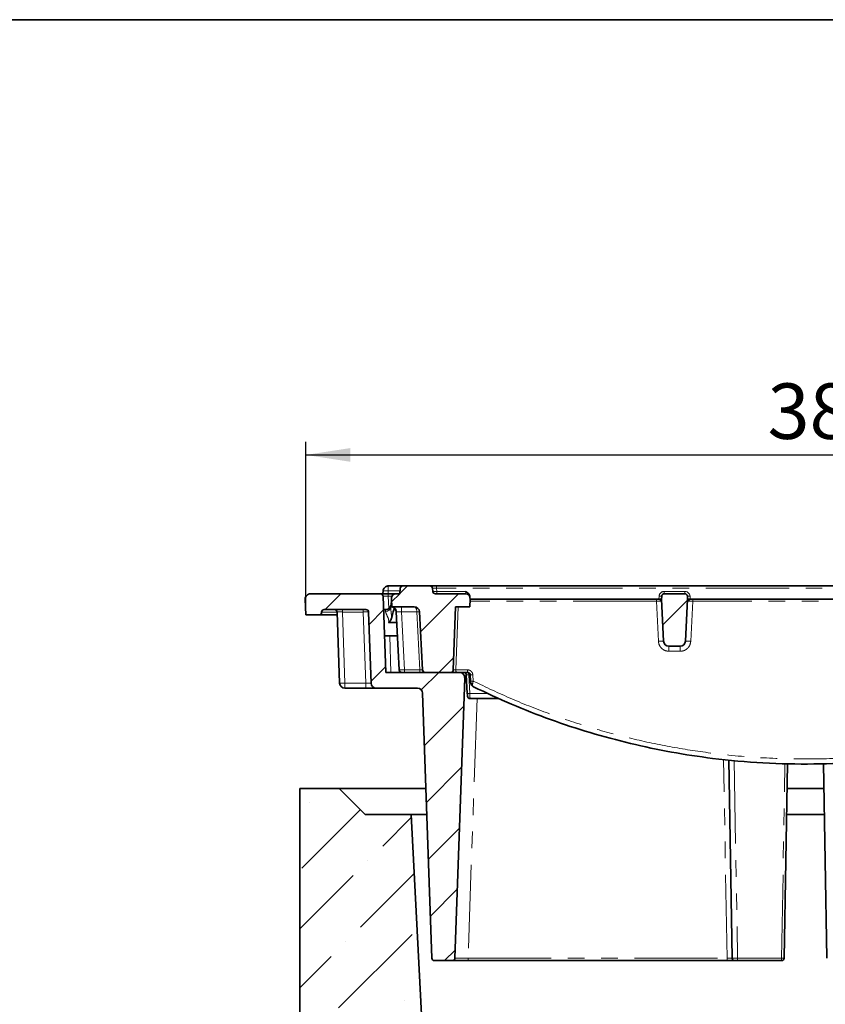
# Model space of a CAD drawing. Units: millimetres. Extents: x 8 to 592, y -62 to 415.
# Drawn here: x 257 to 318, y 340 to 415 of the extents above; entities that cross this region are included whole.
import ezdxf

# ---------------------------------------------------------------- set-up
doc = ezdxf.new("R2010")
doc.units = ezdxf.units.MM
doc.linetypes.add('PHANTOM', pattern=[12.7, 6.35, -1.27, 1.27, -1.27, 1.27, -1.27])
doc.layers.add('FORMAT', color=7, linetype='Continuous')
doc.styles.add('SLDTEXTSTYLE1', font='TXT', dxfattribs={"width": 0.7})
doc.dimstyles.new('SLDDIMSTYLE2', dxfattribs={"dimtxt": 3.877799, "dimasz": 3.393075, "dimexe": 0, "dimexo": 0.0625, "dimgap": 0.96945, "dimtad": 2, "dimdec": 0, "dimlfac": 5, "dimrnd": 1e-09, "dimzin": 12, "dimdsep": 46, "dimtxsty": 'SLDTEXTSTYLE1', "dimsah": 1, "dimcen": 0.09, "dimadec": 0, "dimazin": 3, "dimtfac": 1, "dimtdec": 1, "dimtofl": 0, "dimtmove": 0, "dimatfit": 3, "dimfxl": 0, "dimfrac": 2, "dimtolj": 1, "dimtzin": 12, "dimarcsym": 0})

# ---------------------------------------------------------------- blocks, each defined once
blk = doc.blocks.new('_D_5')
at = {"layer": 'FORMAT'}
for p, q in [((278.697, 369.578), (278.697, 382.779)), ((354.985, 369.578), (354.985, 382.779)), ((278.697, 381.779), (354.985, 381.779))]:
    blk.add_line(p, q, dxfattribs=at)
for points in [[(278.697, 381.779), (282.09, 381.257), (282.09, 382.301)], [(354.985, 381.779), (351.592, 382.301), (351.592, 381.257)]]:
    blk.add_solid(points, dxfattribs=at)
at = {"layer": 'FORMAT', "insert": (313.94, 387.236), "char_height": 4.2333, "attachment_point": 1, "style": 'SLDTEXTSTYLE1'}
blk.add_mtext('381', dxfattribs=at)

msp = doc.modelspace()

# ---------------------------------------------------------------- hatches: boundary and pattern name
at = {"linetype": 'Continuous', "lineweight": 18}
h = msp.add_hatch(dxfattribs=at)
h.set_pattern_fill('ANSI31', angle=3e-322, style=0)
edge = h.paths.add_edge_path(flags=0)
edge.add_line((290.1257, 370.1784), (291.2093, 370.1784))
edge.add_line((291.2093, 370.1784), (291.2407, 370.7784))
edge.add_line((291.2407, 370.7784), (291.2297, 370.9045))
edge.add_arc((290.9308, 370.8784), 0.3, 5, 90)
edge.add_line((290.9308, 371.1784), (288.589, 371.1784))
edge.add_arc((288.589, 371.3784), 0.2, 185, 270, ccw=False)
edge.add_line((288.3897, 371.3609), (288.3692, 371.5958))
edge.add_arc((288.1699, 371.5784), 0.2, 5, 90)
edge.add_line((288.1699, 371.7784), (286.1115, 371.7784))
edge.add_arc((286.1115, 371.5784), 0.2, 90, 175)
edge.add_line((285.9122, 371.5958), (285.8757, 371.1784))
edge.add_line((285.8757, 371.1784), (285.5506, 371.1784))
edge.add_arc((285.5506, 370.8784), 0.3, 90, 175)
edge.add_line((285.2517, 370.9045), (285.2407, 370.7784))
edge.add_line((285.2407, 370.7784), (285.2721, 370.1784))
edge.add_line((285.2721, 370.1784), (286.9761, 370.1784))
edge.add_arc((286.9761, 369.7784), 0.4, 3, 90, ccw=False)
edge.add_line((287.3756, 369.7993), (287.6078, 365.3679))
edge.add_arc((287.8075, 365.3784), 0.2, 183, 270)
edge.add_line((287.8075, 365.1784), (289.758, 365.1784))
edge.add_arc((289.758, 365.3784), 0.2, 270, 358)
edge.add_line((289.9578, 365.3714), (290.1257, 370.1784))
h = msp.add_hatch(dxfattribs=at)
h.set_pattern_fill('ANSI31', angle=3e-322, style=0)
edge = h.paths.add_edge_path(flags=0)
edge.add_line((279.8966, 369.5784), (279.9038, 369.7854))
edge.add_arc((280.1037, 369.7784), 0.2, 90, 178, ccw=False)
edge.add_line((280.1037, 369.9784), (283.2895, 369.9784))
edge.add_arc((283.2895, 369.7784), 0.2, 2, 90, ccw=False)
edge.add_line((283.4893, 369.7854), (283.6786, 364.3644))
edge.add_arc((284.0784, 364.3784), 0.4, 182, 270)
edge.add_line((284.0784, 363.9784), (287.2125, 363.9784))
edge.add_arc((287.2125, 363.5784), 0.4, 2, 90, ccw=False)
edge.add_line((287.6123, 363.5923), (288.3184, 343.3714))
edge.add_arc((288.5183, 343.3784), 0.2, 182, 270)
edge.add_line((288.5183, 343.1784), (289.8793, 343.1784))
edge.add_arc((289.8793, 343.3784), 0.2, 270, 358)
edge.add_line((290.0792, 343.3714), (290.8262, 364.7644))
edge.add_arc((290.4265, 364.7784), 0.4, 358, 450)
edge.add_line((290.4265, 365.1784), (284.7988, 365.1784))
edge.add_line((284.7988, 365.1784), (284.596, 370.9854))
edge.add_arc((284.3961, 370.9784), 0.2, 2, 90)
edge.add_line((284.3961, 371.1784), (279.0549, 371.1784))
edge.add_arc((279.0549, 370.7784), 0.4, 90, 182)
edge.add_line((278.6552, 370.7644), (278.6966, 369.5784))
edge.add_line((278.6966, 369.5784), (279.8966, 369.5784))
h = msp.add_hatch(dxfattribs=at)
h.set_pattern_fill('ANSI31', angle=3e-322, style=0)
edge = h.paths.add_edge_path(flags=0)
edge.add_arc((307.6224, 370.9784), 0.2, 5, 90)
edge.add_line((307.6224, 371.1784), (306.059, 371.1784))
edge.add_arc((306.059, 370.9784), 0.2, 90, 175)
edge.add_line((305.8597, 370.9958), (305.8407, 370.7784))
edge.add_line((305.8407, 370.7784), (306.0095, 367.5574))
edge.add_arc((306.409, 367.5784), 0.4, 183, 270)
edge.add_line((306.409, 367.1784), (307.2724, 367.1784))
edge.add_arc((307.2724, 367.5784), 0.4, 270, 357)
edge.add_line((307.6719, 367.5574), (307.8407, 370.7784))
edge.add_line((307.8407, 370.7784), (307.8217, 370.9958))
h = msp.add_hatch(dxfattribs=at)
h.set_pattern_fill('ANSI36', angle=3e-322, style=0)
edge = h.paths.add_edge_path(flags=0)
edge.add_line((355.4407, 338.2585), (355.4407, 356.3233))
edge.add_line((355.4407, 356.3233), (352.4407, 356.3233))
edge.add_line((352.4407, 356.3233), (350.4407, 354.3233))
edge.add_line((350.4407, 354.3233), (346.9407, 354.3233))
edge.add_line((346.9407, 354.3233), (343.1569, 282.1233))
edge.add_line((343.1569, 282.1233), (290.5245, 282.1233))
edge.add_line((290.5245, 282.1233), (286.7407, 354.3233))
edge.add_line((286.7407, 354.3233), (283.2407, 354.3233))
edge.add_line((283.2407, 354.3233), (281.2407, 356.3233))
edge.add_line((281.2407, 356.3233), (278.2407, 356.3233))
edge.add_line((278.2407, 356.3233), (278.2407, 337.7226))
edge.add_line((278.2407, 337.7226), (280.2407, 337.7226))
edge.add_line((280.2407, 337.7226), (280.2407, 333.2584))
edge.add_spline(control_points=[(280.2407, 333.2584), (280.9074, 333.0797), (281.574, 332.9011), (282.2407, 332.7225)], knot_values=[0.1469457, 0.1469457, 0.1469457, 0.1469457, 0.1572985, 0.1572985, 0.1572985, 0.1572985], weights=[1, 1, 1, 1], degree=3, periodic=0)
edge.add_line((282.2407, 332.7225), (282.2407, 292.7242))
edge.add_spline(control_points=[(282.2407, 292.7242), (281.574, 292.5455), (280.9074, 292.3669), (280.2407, 292.1883)], knot_values=[0.1595385, 0.1595385, 0.1595385, 0.1595385, 0.1698913, 0.1698913, 0.1698913, 0.1698913], weights=[1, 1, 1, 1], degree=3, periodic=0)
edge.add_line((280.2407, 292.1883), (280.2407, 287.724))
edge.add_line((280.2407, 287.724), (278.2407, 287.724))
edge.add_line((278.2407, 287.724), (278.2407, 269.1233))
edge.add_line((278.2407, 269.1233), (355.4407, 269.1233))
edge.add_line((355.4407, 269.1233), (355.4407, 287.1881))
edge.add_spline(control_points=[(355.4407, 287.1881), (354.774, 287.3667), (354.1074, 287.5454), (353.4407, 287.724)], knot_values=[0.1843825, 0.1843825, 0.1843825, 0.1843825, 0.1947352, 0.1947352, 0.1947352, 0.1947352], weights=[1, 1, 1, 1], degree=3, periodic=0)
edge.add_line((353.4407, 287.724), (353.4407, 292.1883))
edge.add_spline(control_points=[(353.4407, 292.1883), (352.774, 292.3669), (352.1074, 292.5455), (351.4407, 292.7242)], knot_values=[0.1469457, 0.1469457, 0.1469457, 0.1469457, 0.1572985, 0.1572985, 0.1572985, 0.1572985], weights=[1, 1, 1, 1], degree=3, periodic=0)
edge.add_line((351.4407, 292.7242), (351.4407, 332.7225))
edge.add_spline(control_points=[(351.4407, 332.7225), (352.1074, 332.9011), (352.774, 333.0797), (353.4407, 333.2584)], knot_values=[0.1595385, 0.1595385, 0.1595385, 0.1595385, 0.1698913, 0.1698913, 0.1698913, 0.1698913], weights=[1, 1, 1, 1], degree=3, periodic=0)
edge.add_line((353.4407, 333.2584), (353.4407, 337.7226))
edge.add_spline(control_points=[(353.4407, 337.7226), (354.1074, 337.9013), (354.774, 338.0799), (355.4407, 338.2585)], knot_values=[0.2002108, 0.2002108, 0.2002108, 0.2002108, 0.2105636, 0.2105636, 0.2105636, 0.2105636], weights=[1, 1, 1, 1], degree=3, periodic=0)

# ---------------------------------------------------------------- linework, layer by layer
at = {"color": 7, "linetype": 'Continuous', "lineweight": 35}
for p, q in [((284.6008, 371.3993), (284.5893, 371.1784)), ((285.0003, 371.7784), (286.1115, 371.7784)), ((285.8757, 371.1784), (285.9122, 371.5958)), ((286.1115, 371.7784), (288.1699, 371.7784)), ((288.1699, 371.7784), (288.668, 371.7784)), ((288.3897, 371.3609), (288.3692, 371.5958)), ((288.668, 371.7784), (340.9784, 371.7784)), ((278.6552, 370.7644), (278.6966, 369.5784)), ((279.0549, 371.1784), (284.3961, 371.1784)), ((284.3961, 371.1784), (284.9958, 371.1784)), ((284.7988, 365.1784), (284.596, 370.9854)), ((284.9958, 371.1784), (285.5506, 371.1784)), ((285.1869, 370.164), (285.2272, 370.6237)), ((285.2272, 370.6237), (285.2278, 370.6307)), ((285.2407, 370.7784), (285.2517, 370.9045)), ((285.2407, 370.7784), (285.2721, 370.1784)), ((285.5506, 371.1784), (285.8757, 371.1784)), ((288.589, 371.1784), (290.9308, 371.1784)), ((291.2093, 370.1784), (291.2407, 370.7784)), ((291.2273, 370.9314), (291.2297, 370.9045)), ((291.2297, 370.9045), (291.2407, 370.7784)), ((305.6198, 370.7784), (291.2407, 370.7784)), ((305.6415, 370.7784), (305.6198, 370.7784)), ((305.7209, 370.7784), (305.6415, 370.7784)), ((305.8407, 370.7784), (305.7209, 370.7784)), ((305.8597, 370.9958), (305.8407, 370.7784)), ((306.0095, 367.5574), (305.8407, 370.7784)), ((307.6224, 371.1784), (306.059, 371.1784)), ((307.8407, 370.7784), (307.6719, 367.5574)), ((307.8407, 370.7784), (307.8217, 370.9958)), ((307.9315, 370.7784), (307.8407, 370.7784)), ((308.0399, 370.7784), (307.9315, 370.7784)), ((308.0804, 370.7784), (308.0399, 370.7784)), ((325.601, 370.7784), (308.0804, 370.7784)), ((279.8966, 369.5784), (279.9038, 369.7854)), ((280.1037, 369.9784), (283.2895, 369.9784)), ((281.2786, 364.3644), (281.0893, 369.7854)), ((283.6786, 364.3644), (283.4893, 369.7854)), ((284.8042, 369.9784), (284.6312, 369.9784)), ((285.2721, 370.1784), (286.9761, 370.1784)), ((285.8242, 365.3679), (285.5916, 369.8074)), ((287.3756, 369.7993), (287.6078, 365.3679)), ((290.1257, 370.1784), (289.9578, 365.3714)), ((290.1257, 370.1784), (291.2093, 370.1784)), ((279.8966, 369.5784), (278.6966, 369.5784)), ((279.8966, 369.5784), (281.0966, 369.5784)), ((285.635, 368.9784), (285.0177, 368.9784)), ((284.701, 367.9784), (285.6874, 367.9784)), ((307.2724, 367.1784), (306.409, 367.1784)), ((284.7988, 365.1784), (290.4265, 365.1784)), ((287.8075, 365.1784), (289.758, 365.1784)), ((290.8262, 364.7644), (290.0792, 343.3714)), ((291.0251, 363.5609), (290.9502, 364.9888)), ((291.2754, 364.5153), (291.2506, 364.9888)), ((283.2794, 363.9784), (281.6784, 363.9784)), ((283.2794, 363.9784), (284.0784, 363.9784)), ((284.0784, 363.9784), (287.2125, 363.9784)), ((288.3184, 343.3714), (287.6123, 363.5923)), ((293.4121, 363.1784), (293.4121, 363.1784)), ((311.2492, 343.3749), (310.9851, 358.5072)), ((315.4693, 358.2313), (315.2099, 343.3749)), ((318.4715, 343.3749), (318.2123, 358.2205)), ((278.2407, 337.7226), (278.2407, 356.3233)), ((278.2407, 356.3233), (281.2407, 356.3233)), ((281.2407, 356.3233), (283.2407, 354.3233)), ((287.8661, 356.3233), (281.2407, 356.3233)), ((318.2454, 356.3233), (315.436, 356.3233)), ((286.7407, 354.3233), (283.2407, 354.3233)), ((286.7407, 354.3233), (290.5245, 282.1233)), ((287.936, 354.3233), (286.7407, 354.3233)), ((318.2803, 354.3233), (315.4011, 354.3233)), ((288.5183, 343.1784), (289.8793, 343.1784)), ((291.0786, 343.1784), (289.8793, 343.1784)), ((310.8495, 343.1784), (291.0786, 343.1784)), ((311.4492, 343.1784), (310.8495, 343.1784)), ((311.6491, 343.1784), (311.4492, 343.1784)), ((315.0099, 343.1784), (311.6491, 343.1784))]:
    msp.add_line(p, q, dxfattribs=at)
at = {"color": 8, "linetype": 'PHANTOM', "lineweight": 18}
for p, q in [((284.9893, 371.3993), (284.9893, 371.1784)), ((285.895, 371.3993), (284.9893, 371.3993)), ((288.668, 371.7784), (288.668, 371.5958)), ((288.668, 371.5958), (288.6886, 371.3609)), ((340.9784, 371.5958), (288.668, 371.5958)), ((288.6886, 371.1784), (288.6886, 371.3609)), ((288.6886, 371.3609), (290.8909, 371.3609)), ((290.9308, 371.1784), (290.8909, 371.3609)), ((306.059, 371.1784), (306.059, 371.3609)), ((306.059, 371.3609), (307.6224, 371.3609)), ((307.6224, 371.1784), (307.6224, 371.3609)), ((284.9958, 370.9854), (284.9958, 371.1784)), ((284.9958, 370.9854), (285.0285, 370.0472)), ((285.2703, 370.9854), (284.9958, 370.9854)), ((305.6133, 367.5505), (305.4533, 370.6047)), ((305.6415, 370.7784), (305.6605, 370.9958)), ((308.0209, 370.9958), (308.0399, 370.7784)), ((308.2339, 370.6047), (308.0739, 367.5505)), ((281.0896, 369.7784), (279.9036, 369.7784)), ((281.4887, 369.9784), (281.4887, 369.7888)), ((283.0897, 369.7888), (281.4887, 369.7888)), ((281.4887, 369.7888), (281.6784, 364.3574)), ((283.0897, 369.9784), (283.0897, 369.7888)), ((283.2794, 364.3574), (283.0897, 369.7888)), ((284.7885, 369.8501), (284.8042, 369.9784)), ((285.9915, 369.7993), (285.9915, 370.1784)), ((287.1758, 369.7993), (285.9915, 369.7993)), ((285.9915, 369.7993), (286.2237, 365.3679)), ((287.4081, 365.3679), (287.1758, 369.7993)), ((290.3294, 370.1784), (290.1616, 365.3714)), ((285.1008, 367.9784), (285.1985, 365.1784)), ((307.2752, 366.7923), (306.412, 366.7923)), ((286.2237, 365.3679), (287.4081, 365.3679)), ((286.2237, 365.1784), (286.2237, 365.3679)), ((287.4081, 365.1784), (287.4081, 365.3679)), ((291.1462, 364.9923), (291.2211, 363.5644)), ((291.4467, 364.9923), (291.4715, 364.5188)), ((281.6784, 364.3574), (283.2794, 364.3574)), ((281.6784, 364.3574), (281.6784, 363.9784)), ((283.2794, 364.3574), (283.2794, 363.9784)), ((291.7702, 363.1784), (291.0786, 343.3714)), ((310.8495, 343.3714), (310.5846, 358.5432)), ((311.3855, 358.4712), (311.6491, 343.3714)), ((315.0099, 343.3714), (315.2695, 358.2357)), ((291.0786, 343.3714), (291.0786, 343.1784)), ((291.0786, 343.3714), (310.8495, 343.3714)), ((310.8495, 343.3714), (310.8495, 343.1784)), ((311.6491, 343.3714), (315.0099, 343.3714)), ((311.6491, 343.3714), (311.6491, 343.1784)), ((315.0099, 343.3714), (315.0099, 343.1784))]:
    msp.add_line(p, q, dxfattribs=at)
at = {"color": 7, "linetype": 'Continuous', "lineweight": 35, "flags": 128}
for points in [[(285.2486, 370.6285), (285.2351, 370.6271), (285.2272, 370.6237)], [(285.2278, 370.6307), (285.2359, 370.6367), (285.248, 370.6396)]]:
    msp.add_lwpolyline(points, dxfattribs=at)
at = {"color": 8, "linetype": 'PHANTOM', "lineweight": 18, "flags": 128}
msp.add_lwpolyline([(291.437, 364.3351), (291.4054, 364.3381), (291.3758, 364.3434), (291.3492, 364.3509), (291.3261, 364.3604), (291.3073, 364.3716), (291.2933, 364.3842), (291.2844, 364.3979), (291.2809, 364.4122)], dxfattribs=at)
at = {"color": 7, "linetype": 'Continuous', "lineweight": 35}
for centre, radius, start, end in [((286.1115, 371.5784), 0.2, 90, 175), ((288.1699, 371.5784), 0.2, 5, 90), ((288.589, 371.3784), 0.2, 185, 270), ((279.0549, 370.7784), 0.4, 90, 182), ((284.3961, 370.9784), 0.2, 2, 90), ((285.8255, 370.5784), 0.6, 165.916158, 175), ((285.5506, 370.8784), 0.3, 90, 175), ((290.9308, 370.8784), 0.3, 5, 90), ((306.059, 370.9784), 0.2, 90, 175), ((307.6224, 370.9784), 0.2, 5, 90), ((280.1037, 369.7784), 0.2, 90, 178), ((280.8895, 369.7784), 0.2, 2, 90), ((283.2895, 369.7784), 0.2, 2, 90), ((284.8042, 370.3784), 0.4, 269.903502, 355), ((285.1921, 369.7865), 0.4, 3, 78.461657), ((286.9761, 369.7784), 0.4, 3, 90), ((306.409, 367.5784), 0.4, 183, 270), ((307.2724, 367.5784), 0.4, 270, 357), ((286.024, 365.3784), 0.2, 183, 270), ((287.8075, 365.3784), 0.2, 183, 270), ((289.758, 365.3784), 0.2, 270, 358), ((290.4265, 364.7784), 0.4, 358, 90), ((281.6784, 364.3784), 0.4, 182, 270), ((284.0784, 364.3784), 0.4, 182, 270), ((287.2125, 363.5784), 0.4, 2, 90), ((291.2349, 363.3784), 0.2, 183, 270), ((288.5183, 343.3784), 0.2, 182, 270), ((289.8793, 343.3784), 0.2, 270, 358), ((311.4492, 343.3784), 0.2, 181, 270), ((315.0099, 343.3784), 0.2, 270, 358.999391)]:
    msp.add_arc(centre, radius, start, end, dxfattribs=at)
at = {"color": 8, "linetype": 'PHANTOM', "lineweight": 18}
for centre, radius, start, end in [((306.059, 370.9609), 0.4, 90, 175), ((307.6224, 370.9609), 0.4, 5, 90), ((300.2444, 370.6471), 5.209, 359.533236, 1.444184), ((305.5982, 370.6193), 0.1606, 356.54244, 82.269817), ((305.6128, 370.5945), 0.1861, 5.53181, 81.135066), ((305.7601, 371.5724), 0.5851, 260.197251, 279.802749), ((305.7135, 370.6429), 0.1357, 11.792639, 86.888807), ((307.9213, 371.5724), 0.5851, 260.197251, 279.802749), ((307.9413, 370.6704), 0.1084, 95.233612, 165.243395), ((308.0781, 370.5844), 0.1977, 101.139522, 170.331684), ((308.1122, 370.6257), 0.156, 101.774363, 185.972532), ((301.343, 370.6471), 6.8911, 359.647159, 1.09161), ((284.8191, 370.2212), 0.3723, 265.28462, 351.164034), ((285.2531, 369.8005), 0.3784, 0.884269, 87.113383), ((287.2757, 368.8422), 0.9623, 84.043308, 95.956692), ((305.8619, 364.6832), 2.878, 87.060978, 94.956155), ((307.8232, 364.6897), 2.8718, 84.991968, 93.019957), ((293.7732, 366.8866), 12.6391, 359.572508, 1.322633), ((293.4963, 366.8866), 13.7792, 359.607876, 1.213176), ((292.6347, 365.3243), 2.4736, 178.908155, 183.381194), ((293.605, 365.3243), 2.5582, 178.944266, 183.269135), ((291.0226, 366.4284), 1.4414, 267.120227, 274.91899), ((291.3231, 366.4284), 1.4413, 267.118991, 274.919759), ((291.3479, 365.9548), 1.4413, 267.118889, 274.919822), ((281.5119, 366.2757), 1.9255, 263.041111, 274.959803), ((291.0975, 365.0005), 1.4414, 267.119919, 274.919182), ((315.0849, 344.8073), 1.4378, 267.010998, 274.987175)]:
    msp.add_arc(centre, radius, start, end, dxfattribs=at)
for centre, major_axis, ratio, start_param, end_param in [((288.6719, 371.5784), (0.3027, -0.0176), 0.0566754, 1.5866836, 3.1498838), ((288.6894, 371.3784), (0.2996, 0.0174), 0.057835, 3.143285, 4.7064851), ((284.9965, 370.9784), (0.4005, -0.007), 0.0173914, 1.5729256, 3.1425039), ((281.4898, 369.7784), (0.4005, -0.007), 0.0260805, 1.5739899, 3.1429597), ((283.0893, 369.7784), (0.4, 0.007), 0.0261441, 0.0004568, 1.5694266), ((285.9937, 369.7784), (0.4016, -0.021), 0.051695, 1.5789684, 2.6975017), ((286.9761, 369.7784), (0, 0.4), 0.5, 4.7647489, 6.2831853), ((285.1198, 367.4472), (-0.3004, 8.5891), 0.046542, 1.5695747, 1.8364959), ((286.2242, 365.3784), (0.4, 0.0105), 0.0261143, 3.1422774, 4.7103347), ((287.407, 365.3784), (0.2008, -0.0105), 0.051695, 4.7205611, 6.2886184), ((291.8273, 364.7784), (1.0011, 0.014), 0.013918, 3.1409121, 3.6677151), ((283.2779, 364.3784), (0.4007, -0.014), 0.0520496, 4.7178606, 6.2868304), ((291.08, 343.3784), (1.0009, 0.007), 0.0069634, 3.1413008, 4.7108792), ((310.8491, 343.3784), (0.4001, -0.0035), 0.0174351, 4.7134547, 6.2836419), ((311.6492, 343.3784), (0.4, 0.0035), 0.0174458, 3.141745, 4.7119322)]:
    msp.add_ellipse(centre, major_axis=major_axis, ratio=ratio, start_param=start_param, end_param=end_param, dxfattribs=at)
at = {"color": 7, "linetype": 'Continuous', "lineweight": 35}
msp.add_ellipse((285.3032, 366.9028), major_axis=(0.289, 3.2754), ratio=0.1216492, start_param=0.2700546, end_param=0.7239238, dxfattribs=at)
for points, knots in [([(285.0003, 371.7784), (284.9689, 371.7762), (284.9102, 371.7723), (284.8142, 371.7374), (284.7129, 371.6683), (284.6249, 371.5485), (284.6087, 371.4481), (284.6008, 371.3993)], [0, 0, 0, 0, 0.1553941, 0.2907932, 0.500825, 0.7576911, 1, 1, 1, 1]), ([(290.8909, 371.3609), (290.8913, 371.3607), (290.9568, 371.3158), (291.0689, 371.2371), (291.193, 371.0888), (291.2163, 370.9817), (291.2273, 370.9314)], [0, 0, 0, 0, 0.002743, 0.4225382, 0.7289054, 1, 1, 1, 1]), ([(285.2558, 369.3801), (285.2274, 369.287), (285.1921, 369.1711), (285.1143, 369.0586), (285.0781, 369.0161), (285.0505, 368.9904), (285.0285, 368.9794), (285.0205, 368.9786), (285.0177, 368.9784)], [0, 0, 0, 0, 0.6013352, 0.7490661, 0.8495868, 0.9505548, 0.9823344, 1, 1, 1, 1]), ([(291.0509, 365.1784), (290.9005, 365.1784), (290.6924, 365.1784), (290.4843, 365.1784), (290.4266, 365.1784)], [0, 0, 0, 0, 0.7229963, 1, 1, 1, 1]), ([(290.9502, 364.9888), (290.949, 365.0001), (290.9456, 365.0337), (290.9231, 365.0866), (290.8778, 365.1373), (290.8179, 365.1718), (290.773, 365.1762), (290.7505, 365.1784)], [0, 0, 0, 0, 0.1124553, 0.3344974, 0.5563314, 0.77814, 1, 1, 1, 1]), ([(291.0509, 365.1784), (291.0734, 365.1762), (291.1183, 365.1718), (291.1782, 365.1373), (291.2235, 365.0866), (291.246, 365.0337), (291.2495, 365.0001), (291.2506, 364.9888)], [0, 0, 0, 0, 0.2218575, 0.4436653, 0.6655011, 0.8875464, 1, 1, 1, 1]), ([(291.2809, 364.4122), (291.2794, 364.4391), (291.2777, 364.4727), (291.2758, 364.5083), (291.2754, 364.5153)], [0, 0, 0, 0, 0.8018848, 1, 1, 1, 1]), ([(291.5037, 364.0742), (291.5032, 364.0745), (291.5027, 364.0747), (291.5018, 364.0752), (291.5006, 364.0758), (291.4981, 364.077), (291.4934, 364.0795), (291.4848, 364.0841), (291.469, 364.0932), (291.4397, 364.1125), (291.4161, 364.1322), (291.3641, 364.1827), (291.304, 364.2648), (291.2881, 364.366), (291.2809, 364.4122)], [0, 0, 0, 0, 0.0039545, 0.0043775, 0.0073398, 0.013538, 0.0249744, 0.0460952, 0.085228, 0.1585586, 0.3019579, 0.3081237, 0.6839531, 1, 1, 1, 1]), ([(342.2833, 364.1263), (341.2208, 363.6244), (339.0936, 362.6195), (335.7919, 361.3641), (332.4261, 360.298), (328.8925, 359.4169), (325.1954, 358.7481), (321.3437, 358.3174), (317.4676, 358.144), (313.5928, 358.229), (309.9644, 358.5548), (306.5924, 359.0713), (303.4761, 359.7264), (300.3975, 360.5529), (297.3684, 361.554), (294.3909, 362.7111), (292.4659, 363.62), (291.5037, 364.0742)], [0, 0, 0, 0, 0.0670148, 0.1341566, 0.2012984, 0.2683132, 0.3417557, 0.4154491, 0.4892277, 0.5629211, 0.6363637, 0.696867, 0.757417, 0.8179204, 0.8785979, 0.9393225, 1, 1, 1, 1]), ([(291.0352, 363.3679), (291.0351, 363.3701), (291.0348, 363.3745), (291.033, 363.4089), (291.0304, 363.4595), (291.0275, 363.5136), (291.0257, 363.5484), (291.0251, 363.5609)], [0, 0, 0, 0, 0.2191598, 0.4383208, 0.6574833, 0.8768458, 1, 1, 1, 1]), ([(293.4121, 363.1784), (293.0699, 363.1784), (292.3811, 363.1784), (291.6553, 363.1784), (291.2718, 363.1784), (291.2349, 363.1784)], [0, 0, 0, 0, 0.4714567, 0.9491914, 1, 1, 1, 1])]:
    msp.add_open_spline(points, degree=3, knots=knots, dxfattribs=at)
at = {"color": 8, "linetype": 'PHANTOM', "lineweight": 18}
for points, knots in [([(284.9893, 371.3993), (284.9387, 371.3993), (284.8369, 371.3993), (284.7081, 371.3995), (284.6182, 371.3993), (284.6066, 371.3993), (284.6008, 371.3993)], [0, 0, 0, 0, 0.2483349, 0.5, 0.7516651, 1, 1, 1, 1]), ([(285.0003, 371.7784), (284.9994, 371.7762), (284.9978, 371.7723), (284.9952, 371.7374), (284.9923, 371.6683), (284.99, 371.5485), (284.9895, 371.4481), (284.9893, 371.3993)], [0, 0, 0, 0, 0.1553862, 0.2907826, 0.500825, 0.7576844, 1, 1, 1, 1]), ([(305.4533, 370.6047), (305.3333, 370.6047), (304.7333, 370.6047), (302.2134, 370.6047), (297.5927, 370.6047), (293.4523, 370.6047), (291.2316, 370.6047)], [0, 0, 0, 0, 0.0253111, 0.12655551, 0.53153398, 1, 1, 1, 1]), ([(305.7585, 370.6096), (305.7405, 370.6095), (305.6919, 370.6091), (305.5878, 370.6076), (305.4981, 370.6056), (305.4533, 370.6047)], [0, 0, 0, 0, 0.2276231, 0.6139065, 1, 1, 1, 1]), ([(305.798, 370.6125), (305.7886, 370.6113), (305.7765, 370.6098), (305.7618, 370.6096), (305.7585, 370.6096)], [0, 0, 0, 0, 0.775981, 1, 1, 1, 1]), ([(305.8463, 370.6706), (305.8464, 370.6661), (305.8468, 370.6484), (305.8382, 370.6268), (305.8169, 370.6161), (305.8001, 370.6129), (305.798, 370.6125)], [0, 0, 0, 0, 0.1291146, 0.5059869, 0.9382991, 1, 1, 1, 1]), ([(307.8832, 370.6176), (307.872, 370.6224), (307.8468, 370.6332), (307.8357, 370.6606), (307.8363, 370.6893), (307.8365, 370.698)], [0, 0, 0, 0, 0.3591105, 0.8045572, 1, 1, 1, 1]), ([(307.9571, 370.6094), (307.9424, 370.6098), (307.914, 370.6104), (307.8932, 370.6152), (307.8832, 370.6176)], [0, 0, 0, 0, 0.5157958, 1, 1, 1, 1]), ([(308.2339, 370.6047), (308.2035, 370.6053), (308.1285, 370.607), (308.0318, 370.6087), (307.9773, 370.6092), (307.9571, 370.6094)], [0, 0, 0, 0, 0.2996276, 0.7405711, 1, 1, 1, 1]), ([(325.4475, 370.6047), (325.3275, 370.6047), (324.7275, 370.6047), (322.2075, 370.6047), (316.5896, 370.6047), (311.4518, 370.6047), (308.2339, 370.6047)], [0, 0, 0, 0, 0.0209136, 0.10456799, 0.43918623, 1, 1, 1, 1]), ([(285.0177, 368.9784), (285.0245, 369.0404), (285.0409, 369.19), (284.9435, 369.4347), (284.834, 369.6471), (284.7858, 369.7872), (284.7879, 369.8373), (284.7885, 369.8501)], [0, 0, 0, 0, 0.1691328, 0.4077447, 0.7304087, 0.9309591, 1, 1, 1, 1]), ([(285.1869, 370.164), (285.1877, 370.0814), (285.1895, 369.8882), (285.2355, 369.6126), (285.2514, 369.4302), (285.2558, 369.3801)], [0, 0, 0, 0, 0.3510385, 0.8216079, 1, 1, 1, 1]), ([(285.6314, 369.8063), (285.6309, 369.8063), (285.6141, 369.8054), (285.5951, 369.8098), (285.5925, 369.808), (285.5916, 369.8074)], [0, 0, 0, 0, 0.0207486, 0.6508178, 1, 1, 1, 1]), ([(305.6133, 367.5505), (305.618, 367.5054), (305.6319, 367.3712), (305.7218, 367.1594), (305.9028, 366.9566), (306.1424, 366.8188), (306.3221, 366.8012), (306.412, 366.7923)], [0, 0, 0, 0, 0.11219911, 0.33426759, 0.55621229, 0.77811253, 1, 1, 1, 1]), ([(307.2752, 366.7923), (307.32, 366.7946), (307.4544, 366.8014), (307.6705, 366.8798), (307.8829, 367.05), (308.0332, 367.2823), (308.0603, 367.4611), (308.0739, 367.5505)], [0, 0, 0, 0, 0.1110849, 0.3331776, 0.5554058, 0.777696, 1, 1, 1, 1]), ([(290.1616, 365.3714), (290.139, 365.3707), (290.094, 365.3692), (290.0333, 365.3683), (289.9872, 365.3685), (289.9616, 365.3696), (289.959, 365.3709), (289.9578, 365.3714)], [0, 0, 0, 0, 0.2122908, 0.4243813, 0.6362623, 0.8481869, 1, 1, 1, 1]), ([(290.1616, 365.3714), (290.2949, 365.3714), (290.5901, 365.3714), (290.8853, 365.3714), (291.0472, 365.3714)], [0, 0, 0, 0, 0.4515877, 1, 1, 1, 1]), ([(291.0472, 365.3714), (291.0921, 365.367), (291.182, 365.3582), (291.3018, 365.2893), (291.3924, 365.1879), (291.4374, 365.082), (291.4443, 365.0149), (291.4467, 364.9923)], [0, 0, 0, 0, 0.2219313, 0.443858, 0.6657392, 0.8876712, 1, 1, 1, 1]), ([(291.0908, 365.1716), (291.1093, 365.1351), (291.1383, 365.0782), (291.1441, 365.015), (291.1462, 364.9923)], [0, 0, 0, 0, 0.6407005, 1, 1, 1, 1]), ([(291.4715, 364.5188), (291.4691, 364.5062), (291.4571, 364.4425), (291.446, 364.3829), (291.437, 364.3351)], [0, 0, 0, 0, 0.1968226, 1, 1, 1, 1]), ([(291.4715, 364.5188), (292.4482, 364.0536), (294.4023, 363.1227), (297.4277, 361.9407), (300.4833, 360.9288), (303.5655, 360.1017), (306.6609, 359.4511), (310.0104, 358.9382), (313.6145, 358.6147), (317.4634, 358.5303), (321.3136, 358.7025), (325.1396, 359.1301), (328.8207, 359.7959), (332.348, 360.6761), (335.7162, 361.7453), (339.0196, 363.0053), (341.1472, 364.0146), (342.2099, 364.5188)], [0, 0, 0, 0, 0.0617163, 0.1234827, 0.185199, 0.2453202, 0.3054877, 0.3656089, 0.4385883, 0.5118169, 0.5851301, 0.6583586, 0.7313381, 0.798439, 0.8656691, 0.9328991, 1, 1, 1, 1]), ([(291.437, 364.3351), (291.4322, 364.2948), (291.4217, 364.2074), (291.4413, 364.1451), (291.4623, 364.1096), (291.4729, 364.0962), (291.4866, 364.0846), (291.4943, 364.0794), (291.4986, 364.0769), (291.5009, 364.0756), (291.5022, 364.075), (291.5027, 364.0747), (291.5032, 364.0745), (291.5035, 364.0743), (291.5037, 364.0742)], [0, 0, 0, 0, 0.3159899, 0.6861506, 0.6980419, 0.8412202, 0.9146671, 0.9538722, 0.9750235, 0.9864696, 0.9926692, 0.9956224, 0.9960475, 1, 1, 1, 1]), ([(291.2211, 363.5644), (291.2558, 363.5644), (291.6416, 363.5644), (292.107, 363.5644), (292.5376, 363.5644), (292.6172, 363.5644)], [0, 0, 0, 0, 0.07464263, 0.82909241, 1, 1, 1, 1]), ([(291.2211, 363.5644), (291.2218, 363.5394), (291.2236, 363.4697), (291.2269, 363.3616), (291.2304, 363.2604), (291.2333, 363.1916), (291.2344, 363.1828), (291.2349, 363.1784)], [0, 0, 0, 0, 0.1230811, 0.3423747, 0.5615501, 0.7807759, 1, 1, 1, 1])]:
    msp.add_open_spline(points, degree=3, knots=knots, dxfattribs=at)
at = {"layer": 'FORMAT', "color": 7, "lineweight": 35}
msp.add_line((20, 415), (589, 415), dxfattribs=at)

# ---------------------------------------------------------------- dimensions: what is measured, and where the dimension line sits
at = {"layer": 'FORMAT'}
dim = msp.add_linear_dim(base=(354.9848, 381.7794), p1=(278.6966, 369.5784), p2=(354.9848, 369.5784), dimstyle='SLDDIMSTYLE2', dxfattribs=at)
dim.commit()
dim.dimension.update_dxf_attribs({"geometry": '_D_5', "text_midpoint": (317.1069, 381.7794), "dimtype": 160})

doc.saveas('drawing.dxf')
